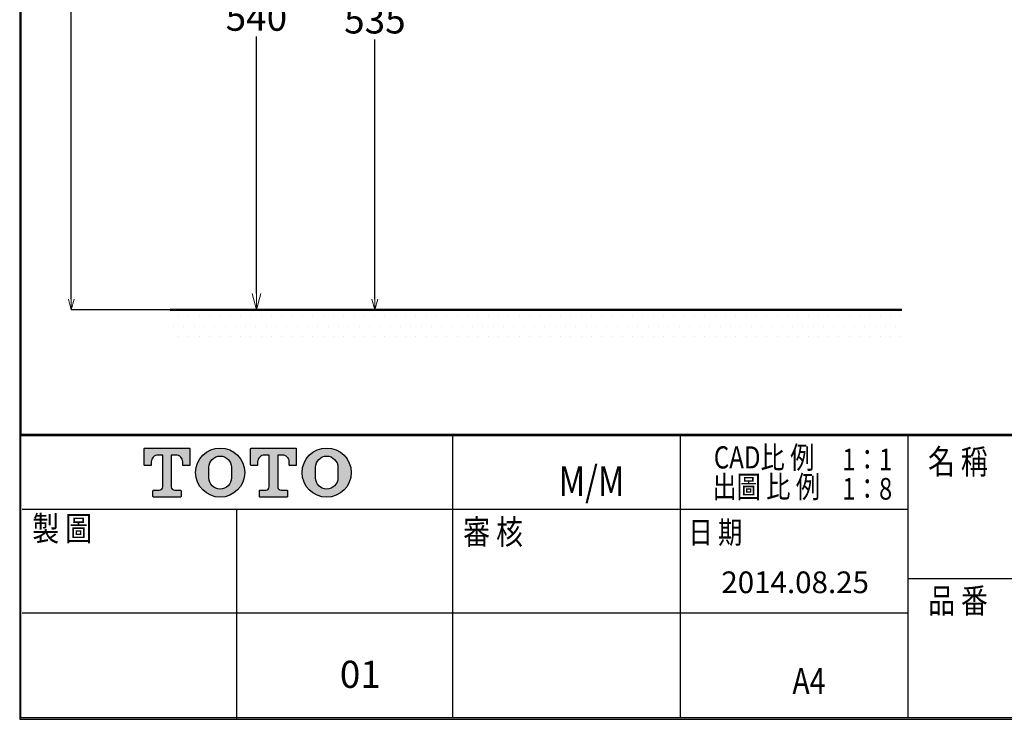
# Model space of a CAD drawing. Units: millimetres. Extents: x -347 to 1254, y 3236 to 5532.
# Drawn here: x -347 to 562, y 3236 to 3882 of the extents above; entities that cross this region are included whole.
import ezdxf
from ezdxf.enums import TextEntityAlignment as Align

# ---------------------------------------------------------------- set-up
doc = ezdxf.new("R2010")
doc.units = ezdxf.units.MM
doc.layers.add('標註線', color=7, linetype='Continuous', lineweight=9)
doc.layers.add('牆壁線', color=130, linetype='Continuous', lineweight=50)
doc.layers.add('繪圖線', color=7, linetype='Continuous')
doc.styles.add('AEH', font='simplex.shx', dxfattribs={"width": 0.8, "bigfont": 'chineset.shx'})
doc.styles.add('SCRIPTC', font='scriptc', dxfattribs={"width": 0.8, "height": 3.409112})
doc.styles.get("Standard").update_dxf_attribs({"font": 'Microsoft JhengHei.ttf', "height": 25})
doc.dimstyles.get("Standard").update_dxf_attribs({"dimtxt": 25, "dimasz": 15, "dimexe": 0, "dimexo": 5, "dimgap": 5, "dimtad": 0, "dimtih": 1, "dimtoh": 1, "dimdec": 1, "dimdsep": 46, "dimtxsty": 'Standard', "dimblk": 'OPEN30', "dimcen": 0.09, "dimadec": 0, "dimazin": 2, "dimtfac": 1, "dimtdec": 1, "dimtofl": 0, "dimtmove": 1, "dimatfit": 0, "dimldrblk": 'OPEN30', "dimfxl": 0, "dimtolj": 1, "dimtzin": 0, "dimarcsym": 0})

# ---------------------------------------------------------------- blocks, each defined once
blk = doc.blocks.new('_OPEN30')
at = {"color": 0, "linetype": 'ByBlock'}
for p, q in [((-1, 0.268), (0, 0)), ((0, 0), (-1, -0.268)), ((0, 0), (-1, 0))]:
    blk.add_line(p, q, dxfattribs=at)
blk = doc.blocks.new('*D26')
at = {"layer": 'Defpoints', "color": 0}
for p in [(34.92, 4154.14), (-202.73, 3614.14), (-128.2, 3614.14)]:
    blk.add_point(p, dxfattribs=at)
at = {"layer": '標註線', "color": 0, "lineweight": -2}
for p, q in [((29.92, 4154.14), (-128.2, 4154.14)), ((-128.2, 4139.14), (-128.2, 3902.06)), ((-128.2, 3629.14), (-128.2, 3866.22)), ((-197.73, 3614.14), (-128.2, 3614.14))]:
    blk.add_line(p, q, dxfattribs=at)
at = {"layer": '標註線', "color": 0, "lineweight": -2, "xscale": 15, "yscale": 15, "zscale": 15}
for p, rotation in [((-128.2, 4154.14), 90), ((-128.2, 3614.14), 270)]:
    blk.add_blockref('_OPEN30', p, dxfattribs=dict(at, rotation=rotation))
at = {"layer": '標註線', "color": 0, "lineweight": 0, "insert": (-128.2, 3884.14), "char_height": 25, "attachment_point": 5}
blk.add_mtext('\\A1;540', dxfattribs=at)
blk = doc.blocks.new('*D30')
at = {"layer": 'Defpoints', "color": 0}
for p in [(-130.03, 4434.14), (-299.08, 3614.14), (-6.18, 3614.14)]:
    blk.add_point(p, dxfattribs=at)
at = {"layer": '標註線', "color": 0, "lineweight": -2}
for p, q in [((-135.03, 4434.14), (-299.08, 4434.14)), ((-299.08, 4424.14), (-299.08, 4042.06)), ((-299.08, 3624.14), (-299.08, 4006.22)), ((-11.18, 3614.14), (-299.08, 3614.14))]:
    blk.add_line(p, q, dxfattribs=at)
at = {"layer": '標註線', "color": 0, "lineweight": -2, "xscale": 10, "yscale": 10, "zscale": 10}
for p, rotation in [((-299.08, 4434.14), 90), ((-299.08, 3614.14), 270)]:
    blk.add_blockref('_OPEN30', p, dxfattribs=dict(at, rotation=rotation))
at = {"layer": '標註線', "color": 0, "insert": (-299.08, 4024.14), "char_height": 25, "attachment_point": 5}
blk.add_mtext('\\A1;820', dxfattribs=at)
blk = doc.blocks.new('*D36')
at = {"layer": 'Defpoints', "color": 0}
for p in [(95.18, 4149.14), (-18.83, 3614.14), (95.18, 3614.14)]:
    blk.add_point(p, dxfattribs=at)
at = {"layer": '標註線', "color": 0, "lineweight": -2}
for p, q in [((90.18, 4149.14), (-18.83, 4149.14)), ((-18.83, 4139.14), (-18.83, 3899.56)), ((-18.83, 3624.14), (-18.83, 3863.72)), ((90.18, 3614.14), (-18.83, 3614.14))]:
    blk.add_line(p, q, dxfattribs=at)
at = {"layer": '標註線', "color": 0, "lineweight": -2, "xscale": 10, "yscale": 10, "zscale": 10}
for p, rotation in [((-18.83, 4149.14), 90), ((-18.83, 3614.14), 270)]:
    blk.add_blockref('_OPEN30', p, dxfattribs=dict(at, rotation=rotation))
at = {"layer": '標註線', "color": 0, "insert": (-18.83, 3881.64), "char_height": 25, "attachment_point": 5}
blk.add_mtext('\\A1;535', dxfattribs=at)

msp = doc.modelspace()

# ---------------------------------------------------------------- hatches: boundary and pattern name
at = {"layer": '繪圖線', "lineweight": 0}
h = msp.add_hatch(dxfattribs=at)
h.set_pattern_fill('DOTS', color=256, scale=6)
h.set_pattern_definition([(0, (0, -106.437), (4.7625, 9.525), [0, -9.525])])
h.paths.add_polyline_path([(467.53, 3614.14), (-207.73, 3614.14), (-207.73, 3584.14), (467.53, 3584.14)])
at = {"layer": '繪圖線', "linetype": 'ByBlock'}
for points in [[(-214.6, 3451, -0.414214), (-217.8, 3447.8), (-223.02, 3447.8, 0.414214), (-223.67, 3447.16), (-223.67, 3441.97, 0.414214), (-223.02, 3441.32), (-198.4, 3441.32, 0.414214), (-197.76, 3441.97), (-197.76, 3447.16, 0.414214), (-198.4, 3447.8), (-203.63, 3447.8, -0.414214), (-206.83, 3451), (-206.83, 3480.2), (-202.53, 3480.2, -0.414214), (-196.14, 3473.81), (-196.14, 3471.13, 0.414214), (-195.49, 3470.48), (-190.31, 3470.48, 0.414214), (-189.66, 3471.13), (-189.66, 3486.03, 0.414214), (-190.31, 3486.68), (-231.12, 3486.68, 0.414214), (-231.77, 3486.03), (-231.77, 3471.13, 0.414214), (-231.12, 3470.48), (-225.94, 3470.48, 0.414214), (-225.29, 3471.13), (-225.29, 3473.81, -0.414214), (-218.9, 3480.2), (-214.6, 3480.2)], [(-116.34, 3451, -0.414214), (-119.53, 3447.8), (-124.76, 3447.8, 0.414214), (-125.41, 3447.16), (-125.41, 3441.97, 0.414214), (-124.76, 3441.32), (-100.14, 3441.32, 0.414214), (-99.49, 3441.97), (-99.49, 3447.16, 0.414214), (-100.14, 3447.8), (-105.37, 3447.8, -0.414214), (-108.56, 3451), (-108.56, 3480.2), (-104.26, 3480.2, -0.414214), (-97.87, 3473.81), (-97.87, 3471.13, 0.414214), (-97.22, 3470.48), (-92.04, 3470.48, 0.414214), (-91.39, 3471.13), (-91.39, 3486.03, 0.414214), (-92.04, 3486.68), (-132.86, 3486.68, 0.414214), (-133.51, 3486.03), (-133.51, 3471.13, 0.414214), (-132.86, 3470.48), (-127.67, 3470.48, 0.414214), (-127.03, 3471.13), (-127.03, 3473.81, -0.414214), (-120.63, 3480.2), (-116.34, 3480.2)]]:
    msp.add_hatch(color=0, dxfattribs=at).paths.add_polyline_path(points)
at = {"layer": '繪圖線'}
h = msp.add_hatch(color=0, dxfattribs=at)
edge = h.paths.add_edge_path()
edge.add_ellipse((-161.58, 3464), major_axis=(-22.68, 0), ratio=1, start_angle=0, end_angle=360)
h.paths.add_polyline_path([(-151.21, 3468.86), (-151.21, 3459.14, -1), (-171.95, 3459.14), (-171.95, 3468.86, -1)], flags=16)
h = msp.add_hatch(color=0, dxfattribs=at)
edge = h.paths.add_edge_path()
edge.add_ellipse((-63.32, 3464), major_axis=(-22.68, 0), ratio=1, start_angle=0, end_angle=360)
h.paths.add_polyline_path([(-52.95, 3468.86), (-52.95, 3459.14, -1), (-73.68, 3459.14), (-73.68, 3468.86, -1)], flags=16)

# ---------------------------------------------------------------- linework, layer by layer
at = {"layer": '牆壁線'}
msp.add_line((467.53, 3614.14), (-207.73, 3614.14), dxfattribs=at)
at = {"layer": '繪圖線', "color": 7}
msp.add_line((115.05, 3614.14), (-127.42, 3614.14), dxfattribs=at)
at = {"layer": '繪圖線', "color": 0, "linetype": 'ByBlock'}
for p, q in [((52.75, 3497.15), (52.75, 3237.59)), ((263.18, 3238.79), (263.18, 3497.15)), ((473.6, 3238.79), (473.6, 3497.15)), ((473.6, 3430.04), (-344.3, 3430.04)), ((-146.37, 3236.39), (-146.37, 3430.04)), ((473.6, 3334.17), (-344.3, 3334.17))]:
    msp.add_line(p, q, dxfattribs=at)
at = {"layer": '繪圖線', "linetype": 'ByBlock'}
msp.add_line((1250.88, 3366.13), (473.6, 3366.13), dxfattribs=at)
at = {"layer": '繪圖線', "lineweight": 30}
msp.add_lwpolyline([(-346.7, 3236.39), (1253.27, 3236.39), (1253.27, 5532.41), (-346.7, 5532.41)], close=True, dxfattribs=at)
at = {"layer": '繪圖線', "color": 0}
msp.add_lwpolyline([(1252.07, 3499.54), (1252.07, 5531.21), (-345.5, 5531.21), (-345.5, 3499.54)], close=True, dxfattribs=at)
at = {"layer": '繪圖線', "linetype": 'ByBlock'}
msp.add_lwpolyline([(-345.5, 3498.35), (1252.07, 3498.35), (1252.07, 3237.59), (-345.5, 3237.59)], close=True, dxfattribs=at)
at = {"layer": '繪圖線', "color": 0}
for points in [[(-214.6, 3480.2), (-218.9, 3480.2, 0.414214), (-225.29, 3473.81), (-225.29, 3471.13, -0.414214), (-225.94, 3470.48), (-231.12, 3470.48, -0.414214), (-231.77, 3471.13), (-231.77, 3486.03, -0.414214), (-231.12, 3486.68), (-190.31, 3486.68, -0.414214), (-189.66, 3486.03), (-189.66, 3471.13, -0.414214), (-190.31, 3470.48), (-195.49, 3470.48, -0.414214), (-196.14, 3471.13), (-196.14, 3473.81, 0.414214), (-202.53, 3480.2), (-206.83, 3480.2), (-206.83, 3451, 0.414214), (-203.63, 3447.8), (-198.4, 3447.8, -0.414214), (-197.76, 3447.16), (-197.76, 3441.97, -0.414214), (-198.4, 3441.32), (-223.02, 3441.32, -0.414214), (-223.67, 3441.97), (-223.67, 3447.16, -0.414214), (-223.02, 3447.8), (-217.8, 3447.8, 0.414214), (-214.6, 3451)], [(-116.34, 3480.2), (-120.63, 3480.2, 0.414214), (-127.03, 3473.81), (-127.03, 3471.13, -0.414214), (-127.67, 3470.48), (-132.86, 3470.48, -0.414214), (-133.51, 3471.13), (-133.51, 3486.03, -0.414214), (-132.86, 3486.68), (-92.04, 3486.68, -0.414214), (-91.39, 3486.03), (-91.39, 3471.13, -0.414214), (-92.04, 3470.48), (-97.22, 3470.48, -0.414214), (-97.87, 3471.13), (-97.87, 3473.81, 0.414214), (-104.26, 3480.2), (-108.56, 3480.2), (-108.56, 3451, 0.414214), (-105.37, 3447.8), (-100.14, 3447.8, -0.414214), (-99.49, 3447.16), (-99.49, 3441.97, -0.414214), (-100.14, 3441.32), (-124.76, 3441.32, -0.414214), (-125.41, 3441.97), (-125.41, 3447.16, -0.414214), (-124.76, 3447.8), (-119.53, 3447.8, 0.414214), (-116.34, 3451)], [(-171.95, 3468.86, -1), (-151.21, 3468.86), (-151.21, 3459.14, -1), (-171.95, 3459.14)], [(-73.68, 3468.86, -1), (-52.95, 3468.86), (-52.95, 3459.14, -1), (-73.68, 3459.14)]]:
    msp.add_lwpolyline(points, format="xyb", close=True, dxfattribs=at)
for centre in [(-161.58, 3464), (-63.32, 3464)]:
    msp.add_ellipse(centre, major_axis=(-22.68, 0), ratio=1, dxfattribs=at)

# ---------------------------------------------------------------- texts
at = {"layer": '標註線', "lineweight": 0, "insert": (-51.18, 3290.39), "char_height": 25, "attachment_point": 1}
msp.add_mtext_dynamic_manual_height_columns('01', width=46.5198, gutter_width=125, heights=[0], dxfattribs=at)
at = {"layer": '繪圖線', "color": 0, "style": 'AEH', "width": 0.8}
for s, height, p in [('CAD比 例', 20.453, (340.41, 3467.8)), ('出圖 比 例', 20.453, (342.44, 3440.76)), ('製 圖', 22.725, (-307.48, 3401.07)), ('審 核', 22.725, (90.3, 3397.88)), ('日 期', 20.453, (295.49, 3398.6))]:
    msp.add_text(s, height=height, dxfattribs=at).set_placement(p, align=Align.CENTER)
at = {"layer": '繪圖線', "style": 'AEH', "width": 0.8}
for s, p in [('1：1', (412.66, 3466.09)), ('1：8', (412.66, 3439.05))]:
    msp.add_text(s, height=20, dxfattribs=at).set_placement(p)
for s, height, p in [('名 稱', 22.725, (519.36, 3462.73)), ('品 番', 22.725, (519.36, 3334.43)), ('A4', 24, (381.85, 3259.72))]:
    msp.add_text(s, height=height, dxfattribs=at).set_placement(p, align=Align.CENTER)
at = {"layer": '繪圖線', "color": 0, "style": 'SCRIPTC', "width": 0.8}
msp.add_text('M/M', height=27.531, dxfattribs=at).set_placement((150.87, 3442.36))
at = {"layer": '繪圖線', "color": 0, "insert": (300.97, 3372.78), "char_height": 20, "width": 57.762, "attachment_point": 1}
msp.add_mtext('2014.08.25', dxfattribs=at)

# ---------------------------------------------------------------- dimensions: what is measured, and where the dimension line sits
at = {"layer": '標註線'}
for base, p1, p2, picture, middle in [((-299.08, 3614.14), (-130.03, 4434.14), (-6.18, 3614.14), '*D30', (-299.08, 4024.14)), ((-18.83, 3614.14), (95.18, 4149.14), (95.18, 3614.14), '*D36', (-18.83, 3881.64))]:
    dim = msp.add_linear_dim(base=base, p1=p1, p2=p2, angle=90, dimstyle='Standard', override={"dimasz": 10}, dxfattribs=at)
    dim.commit()
    dim.dimension.update_dxf_attribs({"geometry": picture, "text_midpoint": middle})
at = {"layer": '標註線', "lineweight": 0}
dim = msp.add_linear_dim(base=(-128.2, 3614.14), p1=(34.92, 4154.14), p2=(-202.73, 3614.14), angle=90, dimstyle='Standard', dxfattribs=at)
dim.commit()
dim.dimension.update_dxf_attribs({"geometry": '*D26', "text_midpoint": (-128.2, 3884.14)})

doc.saveas('drawing.dxf')
